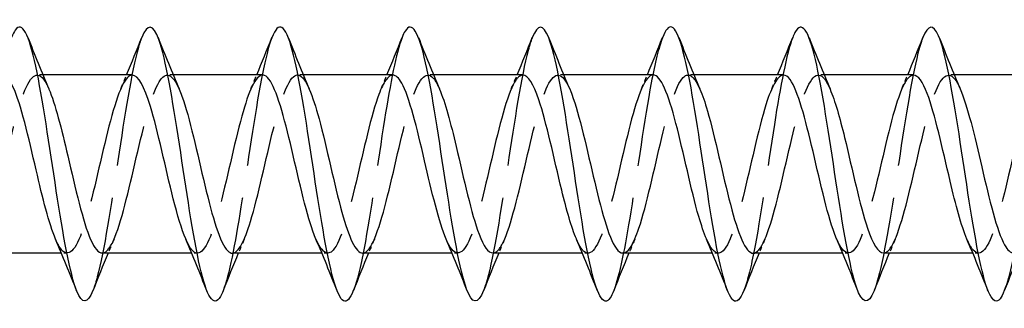
# Model space of a CAD drawing. Units: millimetres. Extents: x 1739 to 2436, y 1265 to 1635.
# Drawn here: x 1908 to 1937, y 1626 to 1634 of the extents above; entities that cross this region are included whole.
import ezdxf

# ---------------------------------------------------------------- set-up
doc = ezdxf.new("R2010")
doc.units = ezdxf.units.MM
doc.linetypes.add('DASHED', pattern=[0.2067, 0.1654, -0.0413])
doc.layers.add('Hidden', color=6, linetype='DASHED', lineweight=25)
doc.layers.add('Part', color=7, linetype='Continuous', lineweight=25)

msp = doc.modelspace()

# ---------------------------------------------------------------- linework, layer by layer
at = {"layer": 'Hidden', "ltscale": 0.324284}
for p, q in [((1908.73, 1632.847), (1908.56, 1632.847)), ((1912.53, 1632.847), (1912.36, 1632.847)), ((1916.33, 1632.847), (1916.16, 1632.847)), ((1920.13, 1632.847), (1919.96, 1632.847)), ((1923.93, 1632.847), (1923.76, 1632.847)), ((1927.73, 1632.847), (1927.56, 1632.847)), ((1931.53, 1632.847), (1931.36, 1632.847)), ((1935.33, 1632.847), (1935.16, 1632.847)), ((1909.44, 1627.647), (1909.27, 1627.647)), ((1913.24, 1627.647), (1913.07, 1627.647)), ((1917.04, 1627.647), (1916.87, 1627.647)), ((1920.84, 1627.647), (1920.67, 1627.647)), ((1924.64, 1627.647), (1924.47, 1627.647)), ((1928.44, 1627.647), (1928.27, 1627.647)), ((1932.24, 1627.647), (1932.07, 1627.647)), ((1936.04, 1627.647), (1935.87, 1627.647))]:
    msp.add_line(p, q, dxfattribs=at)
at = {"layer": 'Hidden', "ltscale": 23.007605}
msp.add_open_spline([(1911.612, 1633.938), (1911.579, 1633.857), (1911.546, 1633.759), (1911.514, 1633.645), (1911.314, 1632.948), (1911.115, 1631.666), (1910.915, 1630.346), (1910.715, 1629.026), (1910.516, 1627.709), (1910.316, 1626.958), (1910.273, 1626.797), (1910.231, 1626.664), (1910.188, 1626.557)], degree=3, knots=[344.398116, 344.398116, 344.398116, 344.398116, 344.56039, 344.56039, 344.56039, 345.550506, 345.550506, 345.550506, 346.540622, 346.540622, 346.540622, 346.752268, 346.752268, 346.752268, 346.752268], dxfattribs=at)
at = {"layer": 'Hidden', "ltscale": 23.00853}
msp.add_open_spline([(1915.412, 1633.932), (1915.31, 1633.674), (1915.208, 1633.265), (1915.107, 1632.738), (1914.907, 1631.705), (1914.707, 1630.251), (1914.508, 1628.997), (1914.335, 1627.909), (1914.161, 1627), (1913.988, 1626.555)], degree=3, knots=[338.114931, 338.114931, 338.114931, 338.114931, 338.619694, 338.619694, 338.619694, 339.60981, 339.60981, 339.60981, 340.469082, 340.469082, 340.469082, 340.469082], dxfattribs=at)
at = {"layer": 'Hidden', "ltscale": 23.008705}
msp.add_open_spline([(1919.212, 1633.939), (1919.041, 1633.5), (1918.87, 1632.611), (1918.699, 1631.543), (1918.5, 1630.294), (1918.3, 1628.836), (1918.101, 1627.794), (1917.996, 1627.249), (1917.892, 1626.827), (1917.788, 1626.562)], degree=3, knots=[331.831746, 331.831746, 331.831746, 331.831746, 332.678997, 332.678997, 332.678997, 333.669113, 333.669113, 333.669113, 334.185897, 334.185897, 334.185897, 334.185897], dxfattribs=at)
at = {"layer": 'Hidden', "ltscale": 23.007591}
msp.add_open_spline([(1923.012, 1633.937), (1922.972, 1633.837), (1922.931, 1633.712), (1922.891, 1633.563), (1922.692, 1632.825), (1922.492, 1631.516), (1922.292, 1630.196), (1922.093, 1628.876), (1921.893, 1627.585), (1921.694, 1626.875), (1921.658, 1626.75), (1921.623, 1626.644), (1921.588, 1626.556)], degree=3, knots=[325.54856, 325.54856, 325.54856, 325.54856, 325.748185, 325.748185, 325.748185, 326.738301, 326.738301, 326.738301, 327.728417, 327.728417, 327.728417, 327.902712, 327.902712, 327.902712, 327.902712], dxfattribs=at)
at = {"layer": 'Hidden', "ltscale": 23.009071}
msp.add_open_spline([(1926.812, 1633.932), (1926.703, 1633.654), (1926.593, 1633.202), (1926.484, 1632.62), (1926.284, 1631.557), (1926.085, 1630.094), (1925.885, 1628.856), (1925.72, 1627.829), (1925.554, 1626.982), (1925.388, 1626.556)], degree=3, knots=[319.265375, 319.265375, 319.265375, 319.265375, 319.807488, 319.807488, 319.807488, 320.797605, 320.797605, 320.797605, 321.619526, 321.619526, 321.619526, 321.619526], dxfattribs=at)
at = {"layer": 'Hidden', "ltscale": 23.008179}
msp.add_open_spline([(1930.612, 1633.94), (1930.434, 1633.482), (1930.255, 1632.53), (1930.077, 1631.4), (1929.877, 1630.136), (1929.678, 1628.689), (1929.478, 1627.677), (1929.381, 1627.188), (1929.285, 1626.807), (1929.188, 1626.562)], degree=3, knots=[312.98219, 312.98219, 312.98219, 312.98219, 313.866792, 313.866792, 313.866792, 314.856908, 314.856908, 314.856908, 315.336341, 315.336341, 315.336341, 315.336341], dxfattribs=at)
at = {"layer": 'Hidden', "ltscale": 23.00765}
msp.add_open_spline([(1934.412, 1633.936), (1934.364, 1633.817), (1934.316, 1633.664), (1934.269, 1633.478), (1934.069, 1632.699), (1933.869, 1631.366), (1933.67, 1630.047), (1933.47, 1628.729), (1933.271, 1627.465), (1933.071, 1626.797), (1933.043, 1626.705), (1933.016, 1626.624), (1932.988, 1626.555)], degree=3, knots=[306.699004, 306.699004, 306.699004, 306.699004, 306.93598, 306.93598, 306.93598, 307.926096, 307.926096, 307.926096, 308.916212, 308.916212, 308.916212, 309.053156, 309.053156, 309.053156, 309.053156], dxfattribs=at)
at = {"layer": 'Hidden', "ltscale": 23.009565}
msp.add_open_spline([(1938.212, 1633.933), (1938.095, 1633.634), (1937.978, 1633.136), (1937.861, 1632.498), (1937.662, 1631.406), (1937.462, 1629.937), (1937.263, 1628.717), (1937.104, 1627.75), (1936.946, 1626.964), (1936.788, 1626.557)], degree=3, knots=[300.415819, 300.415819, 300.415819, 300.415819, 300.995283, 300.995283, 300.995283, 301.985399, 301.985399, 301.985399, 302.76997, 302.76997, 302.76997, 302.76997], dxfattribs=at)
at = {"layer": 'Hidden', "ltscale": 23.91271}
msp.add_open_spline([(1906.66, 1627.651), (1906.701, 1627.649), (1906.743, 1627.666), (1906.785, 1627.703), (1907.007, 1627.899), (1907.23, 1628.653), (1907.452, 1629.577), (1907.674, 1630.5), (1907.896, 1631.55), (1908.119, 1632.186), (1908.341, 1632.823), (1908.563, 1633.016), (1908.786, 1632.668), (1908.825, 1632.606), (1908.864, 1632.528), (1908.903, 1632.436)], degree=3, knots=[-353.429174, -353.429174, -353.429174, -353.429174, -353.221921, -353.221921, -353.221921, -352.11922, -352.11922, -352.11922, -351.016519, -351.016519, -351.016519, -349.913818, -349.913818, -349.913818, -349.718911, -349.718911, -349.718911, -349.718911], dxfattribs=at)
at = {"layer": 'Hidden', "ltscale": 23.913416}
msp.add_open_spline([(1910.46, 1627.657), (1910.568, 1627.657), (1910.677, 1627.777), (1910.786, 1628.017), (1911.009, 1628.509), (1911.231, 1629.481), (1911.453, 1630.435), (1911.676, 1631.388), (1911.898, 1632.277), (1912.12, 1632.646), (1912.315, 1632.968), (1912.509, 1632.879), (1912.703, 1632.436)], degree=3, knots=[-347.145988, -347.145988, -347.145988, -347.145988, -346.605715, -346.605715, -346.605715, -345.503014, -345.503014, -345.503014, -344.400313, -344.400313, -344.400313, -343.435726, -343.435726, -343.435726, -343.435726], dxfattribs=at)
at = {"layer": 'Hidden', "ltscale": 23.912844}
msp.add_open_spline([(1918.06, 1627.648), (1918.08, 1627.647), (1918.101, 1627.652), (1918.122, 1627.661), (1918.345, 1627.76), (1918.567, 1628.427), (1918.789, 1629.32), (1919.011, 1630.213), (1919.234, 1631.29), (1919.456, 1631.997), (1919.678, 1632.704), (1919.901, 1633.008), (1920.123, 1632.753), (1920.183, 1632.684), (1920.243, 1632.575), (1920.303, 1632.433)], degree=3, knots=[-334.579618, -334.579618, -334.579618, -334.579618, -334.476004, -334.476004, -334.476004, -333.373303, -333.373303, -333.373303, -332.270602, -332.270602, -332.270602, -331.167901, -331.167901, -331.167901, -330.869355, -330.869355, -330.869355, -330.869355], dxfattribs=at)
at = {"layer": 'Hidden', "ltscale": 23.91251}
msp.add_open_spline([(1921.86, 1627.656), (1921.948, 1627.654), (1922.036, 1627.731), (1922.124, 1627.891), (1922.346, 1628.295), (1922.568, 1629.21), (1922.791, 1630.165), (1923.013, 1631.12), (1923.235, 1632.072), (1923.457, 1632.529), (1923.673, 1632.973), (1923.888, 1632.933), (1924.103, 1632.438)], degree=3, knots=[-328.296432, -328.296432, -328.296432, -328.296432, -327.859798, -327.859798, -327.859798, -326.757097, -326.757097, -326.757097, -325.654396, -325.654396, -325.654396, -324.58617, -324.58617, -324.58617, -324.58617], dxfattribs=at)
at = {"layer": 'Hidden', "ltscale": 23.915447}
msp.add_open_spline([(1925.66, 1627.654), (1925.815, 1627.66), (1925.97, 1627.916), (1926.125, 1628.38), (1926.347, 1629.045), (1926.57, 1630.107), (1926.792, 1631.019), (1927.014, 1631.932), (1927.237, 1632.653), (1927.459, 1632.811), (1927.607, 1632.917), (1927.755, 1632.769), (1927.903, 1632.431)], degree=3, knots=[-322.013247, -322.013247, -322.013247, -322.013247, -321.243592, -321.243592, -321.243592, -320.140891, -320.140891, -320.140891, -319.03819, -319.03819, -319.03819, -318.302984, -318.302984, -318.302984, -318.302984], dxfattribs=at)
at = {"layer": 'Hidden', "ltscale": 23.912649}
msp.add_open_spline([(1929.46, 1627.647), (1929.682, 1627.647), (1929.904, 1628.221), (1930.126, 1629.074), (1930.349, 1629.927), (1930.571, 1631.019), (1930.793, 1631.788), (1931.016, 1632.558), (1931.238, 1632.969), (1931.46, 1632.811), (1931.541, 1632.753), (1931.622, 1632.621), (1931.703, 1632.431)], degree=3, knots=[-315.730062, -315.730062, -315.730062, -315.730062, -314.627386, -314.627386, -314.627386, -313.524685, -313.524685, -313.524685, -312.421984, -312.421984, -312.421984, -312.019799, -312.019799, -312.019799, -312.019799], dxfattribs=at)
at = {"layer": 'Hidden', "ltscale": 23.912886}
msp.add_open_spline([(1933.26, 1627.654), (1933.327, 1627.651), (1933.394, 1627.696), (1933.461, 1627.79), (1933.683, 1628.102), (1933.906, 1628.95), (1934.128, 1629.897), (1934.35, 1630.844), (1934.572, 1631.846), (1934.795, 1632.388), (1935.017, 1632.93), (1935.239, 1632.987), (1935.462, 1632.529), (1935.476, 1632.501), (1935.49, 1632.47), (1935.503, 1632.438)], degree=3, knots=[-309.446876, -309.446876, -309.446876, -309.446876, -309.113881, -309.113881, -309.113881, -308.01118, -308.01118, -308.01118, -306.908479, -306.908479, -306.908479, -305.805778, -305.805778, -305.805778, -305.736614, -305.736614, -305.736614, -305.736614], dxfattribs=at)
at = {"layer": 'Hidden', "ltscale": 23.912731}
msp.add_open_spline([(1911.34, 1632.843), (1911.293, 1632.845), (1911.245, 1632.823), (1911.198, 1632.775), (1910.976, 1632.552), (1910.753, 1631.776), (1910.531, 1630.846), (1910.309, 1629.916), (1910.086, 1628.876), (1909.864, 1628.259), (1909.642, 1627.643), (1909.42, 1627.48), (1909.197, 1627.854), (1909.164, 1627.911), (1909.13, 1627.979), (1909.097, 1628.058)], degree=3, knots=[344.004396, 344.004396, 344.004396, 344.004396, 344.240001, 344.240001, 344.240001, 345.342702, 345.342702, 345.342702, 346.445403, 346.445403, 346.445403, 347.548104, 347.548104, 347.548104, 347.714658, 347.714658, 347.714658, 347.714658], dxfattribs=at)
at = {"layer": 'Hidden', "ltscale": 0.852182}
for points in [[(1910.997, 1632.438), (1911.055, 1632.574), (1911.113, 1632.71), (1911.17, 1632.847)], [(1914.797, 1632.438), (1914.855, 1632.574), (1914.913, 1632.71), (1914.97, 1632.847)], [(1918.597, 1632.438), (1918.655, 1632.574), (1918.713, 1632.71), (1918.77, 1632.847)], [(1922.397, 1632.438), (1922.455, 1632.574), (1922.513, 1632.71), (1922.57, 1632.847)], [(1926.197, 1632.438), (1926.255, 1632.574), (1926.313, 1632.71), (1926.37, 1632.847)], [(1929.997, 1632.438), (1930.055, 1632.574), (1930.113, 1632.71), (1930.17, 1632.847)], [(1933.797, 1632.438), (1933.855, 1632.574), (1933.913, 1632.71), (1933.97, 1632.847)], [(1910.803, 1628.056), (1910.745, 1627.921), (1910.687, 1627.784), (1910.63, 1627.647)], [(1914.603, 1628.056), (1914.545, 1627.921), (1914.487, 1627.784), (1914.43, 1627.647)], [(1918.403, 1628.056), (1918.345, 1627.921), (1918.287, 1627.784), (1918.23, 1627.647)], [(1922.203, 1628.056), (1922.145, 1627.921), (1922.087, 1627.784), (1922.03, 1627.647)], [(1926.003, 1628.056), (1925.945, 1627.921), (1925.887, 1627.784), (1925.83, 1627.647)], [(1929.803, 1628.056), (1929.745, 1627.921), (1929.687, 1627.784), (1929.63, 1627.647)], [(1933.603, 1628.056), (1933.545, 1627.921), (1933.487, 1627.784), (1933.43, 1627.647)]]:
    msp.add_open_spline(points, degree=3, dxfattribs=at)
at = {"layer": 'Hidden', "ltscale": 23.912907}
msp.add_open_spline([(1915.14, 1632.846), (1914.938, 1632.84), (1914.735, 1632.376), (1914.532, 1631.64), (1914.31, 1630.833), (1914.088, 1629.738), (1913.866, 1628.917), (1913.643, 1628.096), (1913.421, 1627.587), (1913.199, 1627.653), (1913.098, 1627.683), (1912.997, 1627.83), (1912.897, 1628.064)], degree=3, knots=[337.72121, 337.72121, 337.72121, 337.72121, 338.726496, 338.726496, 338.726496, 339.829197, 339.829197, 339.829197, 340.931898, 340.931898, 340.931898, 341.431473, 341.431473, 341.431473, 341.431473], dxfattribs=at)
at = {"layer": 'Hidden', "ltscale": 23.914671}
msp.add_open_spline([(1914.26, 1627.651), (1914.436, 1627.659), (1914.612, 1627.997), (1914.788, 1628.577), (1915.01, 1629.31), (1915.232, 1630.394), (1915.455, 1631.272), (1915.677, 1632.15), (1915.899, 1632.782), (1916.122, 1632.842), (1916.249, 1632.876), (1916.376, 1632.722), (1916.503, 1632.43)], degree=3, knots=[-340.862803, -340.862803, -340.862803, -340.862803, -339.989509, -339.989509, -339.989509, -338.886808, -338.886808, -338.886808, -337.784107, -337.784107, -337.784107, -337.15254, -337.15254, -337.15254, -337.15254], dxfattribs=at)
at = {"layer": 'Hidden', "ltscale": 23.9151}
msp.add_open_spline([(1918.94, 1632.838), (1918.805, 1632.835), (1918.669, 1632.644), (1918.534, 1632.281), (1918.312, 1631.686), (1918.089, 1630.656), (1917.867, 1629.72), (1917.645, 1628.784), (1917.422, 1627.986), (1917.2, 1627.737), (1917.032, 1627.549), (1916.864, 1627.68), (1916.697, 1628.061)], degree=3, knots=[331.438025, 331.438025, 331.438025, 331.438025, 332.11029, 332.11029, 332.11029, 333.212991, 333.212991, 333.212991, 334.315692, 334.315692, 334.315692, 335.148288, 335.148288, 335.148288, 335.148288], dxfattribs=at)
at = {"layer": 'Hidden', "ltscale": 23.912888}
msp.add_open_spline([(1922.74, 1632.84), (1922.672, 1632.843), (1922.604, 1632.797), (1922.535, 1632.699), (1922.313, 1632.381), (1922.091, 1631.529), (1921.868, 1630.581), (1921.646, 1629.633), (1921.424, 1628.634), (1921.201, 1628.097), (1920.979, 1627.56), (1920.757, 1627.51), (1920.535, 1627.973), (1920.522, 1627.999), (1920.509, 1628.027), (1920.497, 1628.057)], degree=3, knots=[325.15484, 325.15484, 325.15484, 325.15484, 325.494084, 325.494084, 325.494084, 326.596785, 326.596785, 326.596785, 327.699486, 327.699486, 327.699486, 328.802187, 328.802187, 328.802187, 328.865102, 328.865102, 328.865102, 328.865102], dxfattribs=at)
at = {"layer": 'Hidden', "ltscale": 23.912699}
msp.add_open_spline([(1926.54, 1632.847), (1926.539, 1632.847), (1926.538, 1632.847), (1926.537, 1632.847), (1926.314, 1632.841), (1926.092, 1632.261), (1925.87, 1631.406), (1925.647, 1630.55), (1925.425, 1629.459), (1925.203, 1628.693), (1924.981, 1627.927), (1924.758, 1627.521), (1924.536, 1627.686), (1924.456, 1627.745), (1924.376, 1627.876), (1924.297, 1628.063)], degree=3, knots=[318.871654, 318.871654, 318.871654, 318.871654, 318.877878, 318.877878, 318.877878, 319.980579, 319.980579, 319.980579, 321.08328, 321.08328, 321.08328, 322.185981, 322.185981, 322.185981, 322.581917, 322.581917, 322.581917, 322.581917], dxfattribs=at)
at = {"layer": 'Hidden', "ltscale": 23.915432}
msp.add_open_spline([(1930.34, 1632.84), (1930.184, 1632.834), (1930.028, 1632.574), (1929.871, 1632.103), (1929.649, 1631.434), (1929.427, 1630.37), (1929.204, 1629.459), (1928.982, 1628.549), (1928.76, 1627.833), (1928.537, 1627.68), (1928.39, 1627.58), (1928.243, 1627.728), (1928.097, 1628.063)], degree=3, knots=[312.588469, 312.588469, 312.588469, 312.588469, 313.364373, 313.364373, 313.364373, 314.467074, 314.467074, 314.467074, 315.569775, 315.569775, 315.569775, 316.298732, 316.298732, 316.298732, 316.298732], dxfattribs=at)
at = {"layer": 'Hidden', "ltscale": 23.912518}
msp.add_open_spline([(1934.14, 1632.838), (1934.051, 1632.84), (1933.962, 1632.761), (1933.873, 1632.596), (1933.65, 1632.187), (1933.428, 1631.268), (1933.206, 1630.313), (1932.983, 1629.357), (1932.761, 1628.41), (1932.539, 1627.957), (1932.325, 1627.521), (1932.111, 1627.564), (1931.897, 1628.056)], degree=3, knots=[306.305284, 306.305284, 306.305284, 306.305284, 306.748167, 306.748167, 306.748167, 307.850868, 307.850868, 307.850868, 308.953569, 308.953569, 308.953569, 310.015546, 310.015546, 310.015546, 310.015546], dxfattribs=at)
at = {"layer": 'Hidden', "ltscale": 23.912832}
msp.add_open_spline([(1937.94, 1632.846), (1937.918, 1632.847), (1937.896, 1632.842), (1937.874, 1632.831), (1937.652, 1632.727), (1937.429, 1632.054), (1937.207, 1631.159), (1936.985, 1630.264), (1936.762, 1629.188), (1936.54, 1628.485), (1936.318, 1627.782), (1936.096, 1627.485), (1935.873, 1627.746), (1935.814, 1627.815), (1935.755, 1627.922), (1935.697, 1628.06)], degree=3, knots=[300.022098, 300.022098, 300.022098, 300.022098, 300.131962, 300.131962, 300.131962, 301.234663, 301.234663, 301.234663, 302.337364, 302.337364, 302.337364, 303.440065, 303.440065, 303.440065, 303.732361, 303.732361, 303.732361, 303.732361], dxfattribs=at)
at = {"layer": 'Part'}
for p, q in [((1911.34, 1632.847), (1908.73, 1632.847)), ((1915.14, 1632.847), (1912.53, 1632.847)), ((1918.94, 1632.847), (1916.33, 1632.847)), ((1922.74, 1632.847), (1920.13, 1632.847)), ((1926.54, 1632.847), (1923.93, 1632.847)), ((1930.34, 1632.847), (1927.73, 1632.847)), ((1934.14, 1632.847), (1931.53, 1632.847)), ((1937.94, 1632.847), (1935.33, 1632.847)), ((1909.27, 1627.647), (1906.66, 1627.647)), ((1913.07, 1627.647), (1910.46, 1627.647)), ((1916.87, 1627.647), (1914.26, 1627.647)), ((1920.67, 1627.647), (1918.06, 1627.647)), ((1924.47, 1627.647), (1921.86, 1627.647)), ((1928.27, 1627.647), (1925.66, 1627.647)), ((1932.07, 1627.647), (1929.46, 1627.647)), ((1935.87, 1627.647), (1933.26, 1627.647))]:
    msp.add_line(p, q, dxfattribs=at)
for points, knots in [([(1910.188, 1626.557), (1910.031, 1626.167), (1909.874, 1626.15), (1909.717, 1626.539), (1909.518, 1627.035), (1909.318, 1628.173), (1909.118, 1629.468), (1908.919, 1630.763), (1908.719, 1632.175), (1908.52, 1633.1), (1908.32, 1634.025), (1908.12, 1634.436), (1907.921, 1634.156), (1907.885, 1634.105), (1907.848, 1634.032), (1907.812, 1633.938)], [346.752268, 346.752268, 346.752268, 346.752268, 347.530738, 347.530738, 347.530738, 348.520854, 348.520854, 348.520854, 349.51097, 349.51097, 349.51097, 350.501086, 350.501086, 350.501086, 350.681302, 350.681302, 350.681302, 350.681302]), ([(1913.988, 1626.555), (1913.962, 1626.487), (1913.935, 1626.43), (1913.909, 1626.384), (1913.709, 1626.041), (1913.51, 1626.381), (1913.31, 1627.259), (1913.111, 1628.137), (1912.911, 1629.525), (1912.711, 1630.831), (1912.512, 1632.137), (1912.312, 1633.321), (1912.113, 1633.876), (1911.946, 1634.34), (1911.779, 1634.353), (1911.612, 1633.938)], [340.469082, 340.469082, 340.469082, 340.469082, 340.599926, 340.599926, 340.599926, 341.590042, 341.590042, 341.590042, 342.580158, 342.580158, 342.580158, 343.570274, 343.570274, 343.570274, 344.398116, 344.398116, 344.398116, 344.398116]), ([(1921.588, 1626.556), (1921.424, 1626.147), (1921.259, 1626.153), (1921.095, 1626.598), (1920.895, 1627.139), (1920.696, 1628.312), (1920.496, 1629.615), (1920.296, 1630.919), (1920.097, 1632.313), (1919.897, 1633.203), (1919.697, 1634.092), (1919.498, 1634.45), (1919.298, 1634.122), (1919.269, 1634.075), (1919.241, 1634.013), (1919.212, 1633.939)], [327.902712, 327.902712, 327.902712, 327.902712, 328.718533, 328.718533, 328.718533, 329.708649, 329.708649, 329.708649, 330.698765, 330.698765, 330.698765, 331.688881, 331.688881, 331.688881, 331.831746, 331.831746, 331.831746, 331.831746]), ([(1925.388, 1626.556), (1925.354, 1626.468), (1925.32, 1626.398), (1925.286, 1626.348), (1925.087, 1626.053), (1924.887, 1626.447), (1924.688, 1627.36), (1924.488, 1628.274), (1924.288, 1629.681), (1924.089, 1630.979), (1923.889, 1632.276), (1923.69, 1633.426), (1923.49, 1633.936), (1923.331, 1634.344), (1923.171, 1634.333), (1923.012, 1633.937)], [321.619526, 321.619526, 321.619526, 321.619526, 321.787721, 321.787721, 321.787721, 322.777837, 322.777837, 322.777837, 323.767953, 323.767953, 323.767953, 324.758069, 324.758069, 324.758069, 325.54856, 325.54856, 325.54856, 325.54856]), ([(1932.988, 1626.555), (1932.816, 1626.127), (1932.644, 1626.157), (1932.472, 1626.662), (1932.273, 1627.247), (1932.073, 1628.453), (1931.873, 1629.763), (1931.674, 1631.074), (1931.474, 1632.449), (1931.275, 1633.301), (1931.075, 1634.154), (1930.875, 1634.457), (1930.676, 1634.082), (1930.654, 1634.042), (1930.633, 1633.995), (1930.612, 1633.94)], [309.053156, 309.053156, 309.053156, 309.053156, 309.906328, 309.906328, 309.906328, 310.896444, 310.896444, 310.896444, 311.88656, 311.88656, 311.88656, 312.876676, 312.876676, 312.876676, 312.98219, 312.98219, 312.98219, 312.98219]), ([(1936.788, 1626.557), (1936.747, 1626.45), (1936.705, 1626.369), (1936.664, 1626.318), (1936.464, 1626.071), (1936.265, 1626.517), (1936.065, 1627.466), (1935.865, 1628.415), (1935.666, 1629.837), (1935.466, 1631.125), (1935.267, 1632.413), (1935.067, 1633.527), (1934.867, 1633.991), (1934.716, 1634.345), (1934.564, 1634.314), (1934.412, 1633.936)], [302.76997, 302.76997, 302.76997, 302.76997, 302.975515, 302.975515, 302.975515, 303.965631, 303.965631, 303.965631, 304.955747, 304.955747, 304.955747, 305.945864, 305.945864, 305.945864, 306.699004, 306.699004, 306.699004, 306.699004]), ([(1917.788, 1626.562), (1917.693, 1626.32), (1917.597, 1626.21), (1917.502, 1626.26), (1917.302, 1626.365), (1917.103, 1627.168), (1916.903, 1628.326), (1916.703, 1629.483), (1916.504, 1630.961), (1916.304, 1632.126), (1916.105, 1633.292), (1915.905, 1634.109), (1915.705, 1634.23), (1915.608, 1634.289), (1915.51, 1634.18), (1915.412, 1633.932)], [334.185897, 334.185897, 334.185897, 334.185897, 334.659229, 334.659229, 334.659229, 335.649345, 335.649345, 335.649345, 336.639462, 336.639462, 336.639462, 337.629578, 337.629578, 337.629578, 338.114931, 338.114931, 338.114931, 338.114931]), ([(1929.188, 1626.562), (1929.085, 1626.302), (1928.982, 1626.195), (1928.879, 1626.274), (1928.68, 1626.428), (1928.48, 1627.277), (1928.28, 1628.458), (1928.081, 1629.639), (1927.881, 1631.115), (1927.682, 1632.257), (1927.482, 1633.398), (1927.282, 1634.17), (1927.083, 1634.241), (1926.993, 1634.274), (1926.902, 1634.162), (1926.812, 1633.932)], [315.336341, 315.336341, 315.336341, 315.336341, 315.847024, 315.847024, 315.847024, 316.83714, 316.83714, 316.83714, 317.827256, 317.827256, 317.827256, 318.817372, 318.817372, 318.817372, 319.265375, 319.265375, 319.265375, 319.265375]), ([(1909.097, 1628.058), (1908.908, 1628.5), (1908.719, 1629.266), (1908.53, 1630.076), (1908.308, 1631.029), (1908.086, 1631.998), (1907.863, 1632.485), (1907.756, 1632.721), (1907.648, 1632.838), (1907.54, 1632.837)], [347.714658, 347.714658, 347.714658, 347.714658, 348.650805, 348.650805, 348.650805, 349.753506, 349.753506, 349.753506, 350.287581, 350.287581, 350.287581, 350.287581]), ([(1912.897, 1628.064), (1912.775, 1628.347), (1912.653, 1628.755), (1912.532, 1629.237), (1912.309, 1630.118), (1912.087, 1631.201), (1911.865, 1631.929), (1911.69, 1632.502), (1911.515, 1632.835), (1911.34, 1632.843)], [341.431473, 341.431473, 341.431473, 341.431473, 342.034599, 342.034599, 342.034599, 343.1373, 343.1373, 343.1373, 344.004396, 344.004396, 344.004396, 344.004396]), ([(1916.697, 1628.061), (1916.642, 1628.185), (1916.588, 1628.335), (1916.533, 1628.509), (1916.311, 1629.22), (1916.089, 1630.298), (1915.866, 1631.189), (1915.644, 1632.08), (1915.422, 1632.742), (1915.199, 1632.835), (1915.18, 1632.843), (1915.16, 1632.847), (1915.14, 1632.846)], [335.148288, 335.148288, 335.148288, 335.148288, 335.418393, 335.418393, 335.418393, 336.521094, 336.521094, 336.521094, 337.623795, 337.623795, 337.623795, 337.72121, 337.72121, 337.72121, 337.72121]), ([(1920.497, 1628.057), (1920.287, 1628.544), (1920.077, 1629.444), (1919.868, 1630.345), (1919.645, 1631.3), (1919.423, 1632.211), (1919.201, 1632.61), (1919.114, 1632.766), (1919.027, 1632.84), (1918.94, 1632.838)], [328.865102, 328.865102, 328.865102, 328.865102, 329.904888, 329.904888, 329.904888, 331.007589, 331.007589, 331.007589, 331.438025, 331.438025, 331.438025, 331.438025]), ([(1924.297, 1628.063), (1924.154, 1628.396), (1924.012, 1628.904), (1923.869, 1629.49), (1923.647, 1630.405), (1923.424, 1631.465), (1923.202, 1632.125), (1923.048, 1632.583), (1922.894, 1632.834), (1922.74, 1632.84)], [322.581917, 322.581917, 322.581917, 322.581917, 323.288682, 323.288682, 323.288682, 324.391383, 324.391383, 324.391383, 325.15484, 325.15484, 325.15484, 325.15484]), ([(1928.097, 1628.063), (1928.021, 1628.235), (1927.946, 1628.457), (1927.87, 1628.719), (1927.648, 1629.492), (1927.426, 1630.584), (1927.204, 1631.435), (1926.983, 1632.28), (1926.761, 1632.847), (1926.54, 1632.847)], [316.298732, 316.298732, 316.298732, 316.298732, 316.672476, 316.672476, 316.672476, 317.775177, 317.775177, 317.775177, 318.871654, 318.871654, 318.871654, 318.871654]), ([(1931.897, 1628.056), (1931.888, 1628.075), (1931.88, 1628.095), (1931.872, 1628.115), (1931.65, 1628.662), (1931.427, 1629.667), (1931.205, 1630.613), (1930.983, 1631.559), (1930.76, 1632.403), (1930.538, 1632.709), (1930.472, 1632.8), (1930.406, 1632.843), (1930.34, 1632.84)], [310.015546, 310.015546, 310.015546, 310.015546, 310.05627, 310.05627, 310.05627, 311.158971, 311.158971, 311.158971, 312.261672, 312.261672, 312.261672, 312.588469, 312.588469, 312.588469, 312.588469]), ([(1935.697, 1628.06), (1935.533, 1628.444), (1935.37, 1629.062), (1935.206, 1629.752), (1934.984, 1630.69), (1934.762, 1631.716), (1934.539, 1632.301), (1934.406, 1632.652), (1934.273, 1632.835), (1934.14, 1632.838)], [303.732361, 303.732361, 303.732361, 303.732361, 304.542765, 304.542765, 304.542765, 305.645466, 305.645466, 305.645466, 306.305284, 306.305284, 306.305284, 306.305284]), ([(1908.903, 1632.436), (1909.086, 1632.007), (1909.269, 1631.275), (1909.453, 1630.492), (1909.675, 1629.541), (1909.897, 1628.557), (1910.119, 1628.048), (1910.233, 1627.788), (1910.346, 1627.657), (1910.46, 1627.657)], [-349.718911, -349.718911, -349.718911, -349.718911, -348.811117, -348.811117, -348.811117, -347.708416, -347.708416, -347.708416, -347.145988, -347.145988, -347.145988, -347.145988]), ([(1912.703, 1632.436), (1912.731, 1632.373), (1912.759, 1632.302), (1912.787, 1632.224), (1913.009, 1631.604), (1913.232, 1630.561), (1913.454, 1629.632), (1913.676, 1628.704), (1913.899, 1627.932), (1914.121, 1627.715), (1914.167, 1627.67), (1914.213, 1627.649), (1914.26, 1627.651)], [-343.435726, -343.435726, -343.435726, -343.435726, -343.297612, -343.297612, -343.297612, -342.194911, -342.194911, -342.194911, -341.09221, -341.09221, -341.09221, -340.862803, -340.862803, -340.862803, -340.862803]), ([(1916.503, 1632.43), (1916.598, 1632.211), (1916.693, 1631.916), (1916.788, 1631.564), (1917.011, 1630.74), (1917.233, 1629.644), (1917.455, 1628.84), (1917.657, 1628.112), (1917.858, 1627.654), (1918.06, 1627.648)], [-337.15254, -337.15254, -337.15254, -337.15254, -336.681406, -336.681406, -336.681406, -335.578705, -335.578705, -335.578705, -334.579618, -334.579618, -334.579618, -334.579618]), ([(1920.303, 1632.433), (1920.466, 1632.053), (1920.628, 1631.442), (1920.79, 1630.758), (1921.012, 1629.821), (1921.234, 1628.793), (1921.457, 1628.203), (1921.591, 1627.846), (1921.725, 1627.659), (1921.86, 1627.656)], [-330.869355, -330.869355, -330.869355, -330.869355, -330.0652, -330.0652, -330.0652, -328.962499, -328.962499, -328.962499, -328.296432, -328.296432, -328.296432, -328.296432]), ([(1924.103, 1632.438), (1924.11, 1632.422), (1924.117, 1632.405), (1924.124, 1632.388), (1924.347, 1631.846), (1924.569, 1630.844), (1924.791, 1629.897), (1925.014, 1628.95), (1925.236, 1628.102), (1925.458, 1627.79), (1925.525, 1627.696), (1925.592, 1627.651), (1925.66, 1627.654)], [-324.58617, -324.58617, -324.58617, -324.58617, -324.551695, -324.551695, -324.551695, -323.448994, -323.448994, -323.448994, -322.346293, -322.346293, -322.346293, -322.013247, -322.013247, -322.013247, -322.013247]), ([(1927.903, 1632.431), (1927.978, 1632.262), (1928.052, 1632.045), (1928.126, 1631.789), (1928.348, 1631.019), (1928.57, 1629.927), (1928.793, 1629.074), (1929.015, 1628.221), (1929.237, 1627.647), (1929.46, 1627.647), (1929.46, 1627.647), (1929.46, 1627.647), (1929.46, 1627.647)], [-318.302984, -318.302984, -318.302984, -318.302984, -317.935489, -317.935489, -317.935489, -316.832788, -316.832788, -316.832788, -315.730087, -315.730087, -315.730087, -315.730062, -315.730062, -315.730062, -315.730062]), ([(1931.703, 1632.431), (1931.845, 1632.101), (1931.986, 1631.599), (1932.127, 1631.019), (1932.349, 1630.107), (1932.572, 1629.045), (1932.794, 1628.38), (1932.949, 1627.916), (1933.104, 1627.66), (1933.26, 1627.654)], [-312.019799, -312.019799, -312.019799, -312.019799, -311.319283, -311.319283, -311.319283, -310.216582, -310.216582, -310.216582, -309.446876, -309.446876, -309.446876, -309.446876]), ([(1935.503, 1632.438), (1935.712, 1631.952), (1935.92, 1631.061), (1936.129, 1630.165), (1936.351, 1629.21), (1936.573, 1628.295), (1936.795, 1627.891), (1936.883, 1627.731), (1936.972, 1627.654), (1937.06, 1627.656)], [-305.736614, -305.736614, -305.736614, -305.736614, -304.703077, -304.703077, -304.703077, -303.600376, -303.600376, -303.600376, -303.163691, -303.163691, -303.163691, -303.163691])]:
    msp.add_open_spline(points, degree=3, knots=knots, dxfattribs=at)
for points in [[(1908.288, 1633.941), (1908.487, 1633.436), (1908.69, 1632.932), (1908.903, 1632.438)], [(1911.17, 1632.847), (1911.321, 1633.209), (1911.468, 1633.575), (1911.612, 1633.941)], [(1912.088, 1633.941), (1912.287, 1633.436), (1912.49, 1632.932), (1912.703, 1632.438)], [(1914.97, 1632.847), (1915.121, 1633.209), (1915.268, 1633.575), (1915.412, 1633.941)], [(1915.888, 1633.941), (1916.087, 1633.436), (1916.29, 1632.932), (1916.503, 1632.438)], [(1918.77, 1632.847), (1918.921, 1633.209), (1919.068, 1633.575), (1919.212, 1633.941)], [(1919.688, 1633.941), (1919.887, 1633.436), (1920.09, 1632.932), (1920.303, 1632.438)], [(1922.57, 1632.847), (1922.721, 1633.209), (1922.868, 1633.575), (1923.012, 1633.941)], [(1923.488, 1633.941), (1923.687, 1633.436), (1923.89, 1632.932), (1924.103, 1632.438)], [(1926.37, 1632.847), (1926.521, 1633.209), (1926.668, 1633.575), (1926.812, 1633.941)], [(1927.288, 1633.941), (1927.487, 1633.436), (1927.69, 1632.932), (1927.903, 1632.438)], [(1930.17, 1632.847), (1930.321, 1633.209), (1930.468, 1633.575), (1930.612, 1633.941)], [(1931.088, 1633.941), (1931.287, 1633.436), (1931.49, 1632.932), (1931.703, 1632.438)], [(1933.97, 1632.847), (1934.121, 1633.209), (1934.268, 1633.575), (1934.412, 1633.941)], [(1934.888, 1633.941), (1935.087, 1633.436), (1935.29, 1632.932), (1935.503, 1632.438)], [(1909.712, 1626.553), (1909.513, 1627.058), (1909.31, 1627.562), (1909.097, 1628.056)], [(1913.512, 1626.553), (1913.313, 1627.058), (1913.11, 1627.562), (1912.897, 1628.056)], [(1917.312, 1626.553), (1917.113, 1627.058), (1916.91, 1627.562), (1916.697, 1628.056)], [(1921.112, 1626.553), (1920.913, 1627.058), (1920.71, 1627.562), (1920.497, 1628.056)], [(1924.912, 1626.553), (1924.713, 1627.058), (1924.51, 1627.562), (1924.297, 1628.056)], [(1928.712, 1626.553), (1928.513, 1627.058), (1928.31, 1627.562), (1928.097, 1628.056)], [(1932.512, 1626.553), (1932.313, 1627.058), (1932.11, 1627.562), (1931.897, 1628.056)], [(1936.312, 1626.553), (1936.113, 1627.058), (1935.91, 1627.562), (1935.697, 1628.056)], [(1910.63, 1627.647), (1910.479, 1627.285), (1910.332, 1626.919), (1910.188, 1626.553)], [(1914.43, 1627.647), (1914.279, 1627.285), (1914.132, 1626.919), (1913.988, 1626.553)], [(1918.23, 1627.647), (1918.079, 1627.285), (1917.932, 1626.919), (1917.788, 1626.553)], [(1922.03, 1627.647), (1921.879, 1627.285), (1921.732, 1626.919), (1921.588, 1626.553)], [(1925.83, 1627.647), (1925.679, 1627.285), (1925.532, 1626.919), (1925.388, 1626.553)], [(1929.63, 1627.647), (1929.479, 1627.285), (1929.332, 1626.919), (1929.188, 1626.553)], [(1933.43, 1627.647), (1933.279, 1627.285), (1933.132, 1626.919), (1932.988, 1626.553)], [(1937.23, 1627.647), (1937.079, 1627.285), (1936.932, 1626.919), (1936.788, 1626.553)]]:
    msp.add_open_spline(points, degree=3, dxfattribs=at)

doc.saveas('drawing.dxf')
